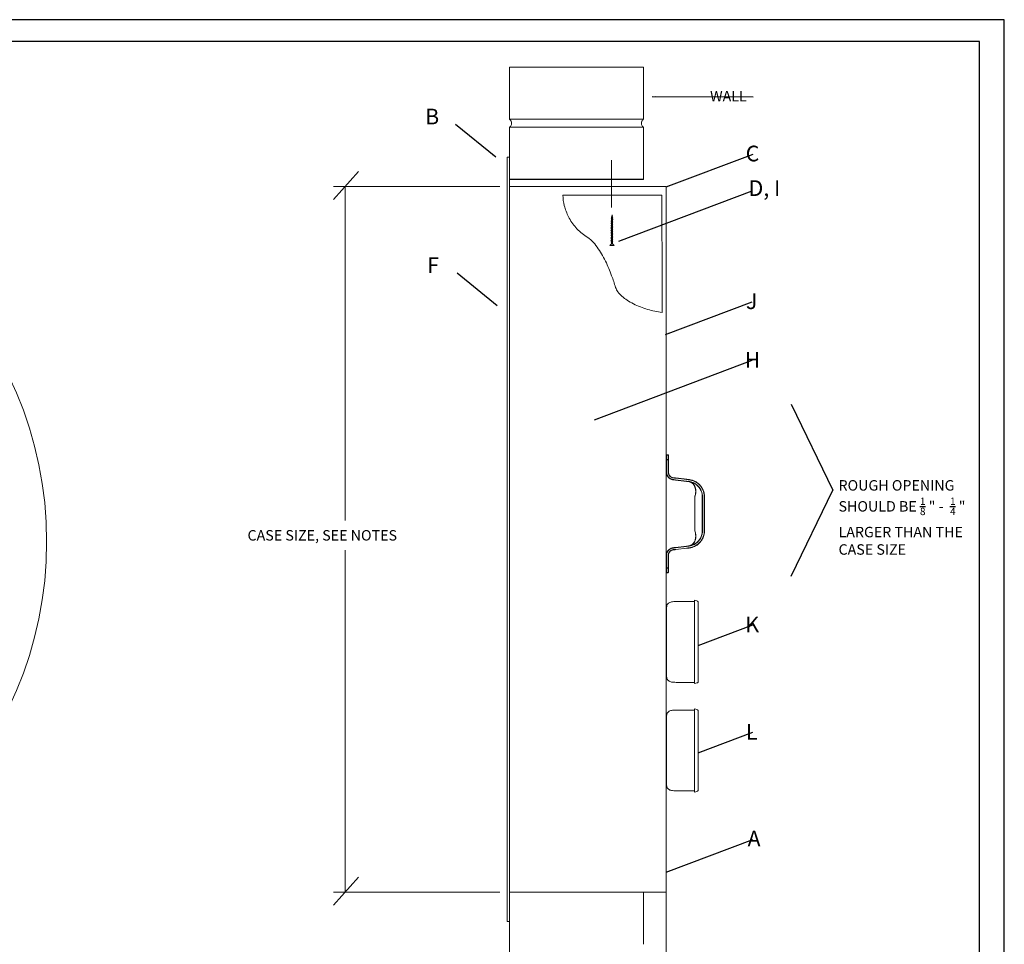
# Model space of a CAD drawing. Units: inches. Extents: x -5.3 to 89.8, y -36.7 to 36.8.
# Drawn here: x 39.5 to 89.8, y -10.4 to 36.8 of the extents above; entities that cross this region are included whole.
import ezdxf

# ---------------------------------------------------------------- set-up
doc = ezdxf.new("R2010")
doc.units = ezdxf.units.IN
doc.header["$MEASUREMENT"] = 0
doc.layers.add('LAYER_1', color=1, linetype='Continuous')
doc.styles.get("Standard").update_dxf_attribs({"font": 'Arial.ttf'})
doc.dimstyles.get("Standard").update_dxf_attribs({"dimtxt": 0.18, "dimasz": 0.18, "dimexe": 0.18, "dimexo": 0.0625, "dimgap": 0.09, "dimtad": 0, "dimtih": 1, "dimtoh": 1, "dimdec": 4, "dimzin": 0, "dimdsep": 46, "dimtxsty": 'Standard', "dimcen": 0.09, "dimadec": 0, "dimazin": 0, "dimtfac": 1, "dimtdec": 4, "dimtofl": 0, "dimtmove": 0, "dimatfit": 3, "dimfxl": 1, "dimtolj": 1, "dimtzin": 0, "dimarcsym": 0})

msp = doc.modelspace()

# ---------------------------------------------------------------- linework, layer by layer
at = {"linetype": 'Continuous', "lineweight": 13}
for p, q in [((71.348, 34.359), (64.516, 34.359)), ((64.516, 31.694), (64.516, 34.359)), ((71.348, 31.694), (71.348, 34.359)), ((71.348, 31.694), (64.516, 31.694)), ((71.348, 31.284), (64.516, 31.284)), ((64.516, 28.62), (64.516, 31.284)), ((71.348, 28.62), (71.348, 31.284)), ((64.516, -7.734), (64.516, -10.399)), ((71.348, -7.734), (71.348, -10.399))]:
    msp.add_line(p, q, dxfattribs=at)
at = {"lineweight": 13}
for p, q in [((64.391, 29.766), (64.516, 29.766)), ((64.391, 29.766), (64.391, -9.234)), ((64.516, 29.766), (64.516, -9.234)), ((73.077, 2.964), (73.957, 2.964)), ((73.077, -2.572), (73.957, -2.572)), ((64.391, -9.234), (64.516, -9.234))]:
    msp.add_line(p, q, dxfattribs=at)
at = {"linetype": 'Continuous', "lineweight": 9}
for p, q in [((55.537, 27.596), (56.809, 29.028)), ((55.537, 28.266), (64.013, 28.266)), ((56.132, 28.266), (56.132, 11.215)), ((56.132, 9.705), (56.132, -7.734)), ((55.537, -8.404), (56.809, -6.972)), ((55.537, -7.734), (64.013, -7.734)), ((64.516, -7.734), (64.516, -15.242)), ((72.516, -7.734), (72.516, -15.242))]:
    msp.add_line(p, q, dxfattribs=at)
msp.add_line((71.348, 28.62), (64.516, 28.62))
at = {"lineweight": 15}
for p, q in [((64.516, 28.266), (72.516, 28.266)), ((72.516, 28.266), (72.516, -7.734)), ((64.516, -7.734), (72.516, -7.734))]:
    msp.add_line(p, q, dxfattribs=at)
at = {"lineweight": 13}
msp.add_circle((21.392, 10.14), 19.5, dxfattribs=at)
at = {"linetype": 'Continuous', "lineweight": 13}
for points in [[(64.516, 31.284), (64.599, 31.386), (64.62, 31.479), (64.597, 31.591), (64.56, 31.642), (64.516, 31.694)], [(71.348, 31.284), (71.265, 31.386), (71.244, 31.479), (71.267, 31.591), (71.304, 31.642), (71.348, 31.694)]]:
    msp.add_spline(points, degree=3, dxfattribs=at)
at = {"lineweight": 13}
for points, knots in [([(73.077, 2.964), (72.996, 2.965), (72.852, 2.967), (72.679, 3.002), (72.581, 3.079), (72.531, 3.198), (72.52, 3.337), (72.519, 3.443), (72.519, 3.484), (72.519, 4.512), (72.519, 5.54), (72.519, 6.568), (72.519, 6.609), (72.52, 6.715), (72.531, 6.854), (72.581, 6.973), (72.679, 7.05), (72.852, 7.085), (72.996, 7.087), (73.077, 7.089), (73.37, 7.089), (73.663, 7.089), (73.957, 7.089)], [0, 0, 0, 0, 0.246114, 0.432302, 0.5152, 0.609474, 0.807456, 0.92979, 0.92979, 0.92979, 1.92979, 1.92979, 1.92979, 2.052123, 2.250105, 2.34438, 2.427278, 2.613465, 2.859579, 2.859579, 2.859579, 3.859579, 3.859579, 3.859579, 3.859579]), ([(73.957, 2.901), (73.998, 2.91), (74.058, 2.923), (74.117, 2.953), (74.142, 2.976), (74.145, 3.114), (74.144, 3.236), (74.144, 3.35), (74.144, 4.467), (74.144, 5.585), (74.144, 6.702), (74.144, 6.816), (74.145, 6.938), (74.142, 7.076), (74.117, 7.099), (74.058, 7.13), (73.998, 7.142), (73.957, 7.151), (73.957, 5.734), (73.957, 4.318), (73.957, 2.901)], [0, 0, 0, 0, 0.12602, 0.182719, 0.199818, 0.223083, 0.575168, 0.575168, 0.575168, 1.575168, 1.575168, 1.575168, 1.927252, 1.950517, 1.967616, 2.024315, 2.150335, 2.150335, 2.150335, 3.150335, 3.150335, 3.150335, 3.150335]), ([(73.077, -2.572), (72.996, -2.571), (72.852, -2.569), (72.679, -2.534), (72.581, -2.457), (72.531, -2.338), (72.52, -2.199), (72.519, -2.092), (72.519, -2.052), (72.519, -1.024), (72.519, 0.004), (72.519, 1.032), (72.519, 1.073), (72.52, 1.18), (72.531, 1.318), (72.581, 1.437), (72.679, 1.514), (72.852, 1.55), (72.996, 1.552), (73.077, 1.553), (73.37, 1.553), (73.663, 1.553), (73.957, 1.553)], [0, 0, 0, 0, 0.246114, 0.432302, 0.5152, 0.609474, 0.807456, 0.92979, 0.92979, 0.92979, 1.92979, 1.92979, 1.92979, 2.052123, 2.250105, 2.34438, 2.427278, 2.613465, 2.859579, 2.859579, 2.859579, 3.859579, 3.859579, 3.859579, 3.859579]), ([(73.957, -2.635), (73.998, -2.626), (74.058, -2.613), (74.117, -2.583), (74.142, -2.56), (74.145, -2.422), (74.144, -2.3), (74.144, -2.185), (74.144, -1.068), (74.144, 0.049), (74.144, 1.166), (74.144, 1.281), (74.145, 1.403), (74.142, 1.541), (74.117, 1.563), (74.058, 1.594), (73.998, 1.607), (73.957, 1.615), (73.957, 0.199), (73.957, -1.218), (73.957, -2.635)], [0, 0, 0, 0, 0.12602, 0.182719, 0.199818, 0.223083, 0.575168, 0.575168, 0.575168, 1.575168, 1.575168, 1.575168, 1.927252, 1.950517, 1.967616, 2.024315, 2.150335, 2.150335, 2.150335, 3.150335, 3.150335, 3.150335, 3.150335])]:
    msp.add_open_spline(points, degree=3, knots=knots, dxfattribs=at)
at = {"layer": 'LAYER_1', "color": 7}
for points in [[(89.764, 36.773), (-5.258, 36.773), (-5.258, -36.653), (89.764, -36.653), (89.764, 36.773)], [(88.49, 35.662), (-3.776, 35.662), (-3.776, -35.634), (88.49, -35.634), (88.49, 35.662)]]:
    msp.add_lwpolyline(points, close=True, dxfattribs=at)
at = {"layer": 'LAYER_1', "color": 7, "lineweight": 13}
msp.add_lwpolyline([(69.72, 27.197), (69.72, 29.613)], dxfattribs=at)
at = {"layer": 'LAYER_1', "color": 0, "lineweight": 13}
msp.add_lwpolyline([(67.24, 27.816), (72.283, 27.816, -0.000856), (72.304, 22.791), (72.303, 22.109), (72.301, 21.862), (72.299, 21.843, -0.053372), (72.299, 21.842, -0.047698), (71.56, 21.991, -0.044614), (70.835, 22.277, -0.027984), (70.516, 22.46, -0.037012), (70.248, 22.664, -0.05336), (70.046, 22.884, -0.080242), (69.926, 23.116, 0.011769), (69.725, 23.713, 0.025244), (69.413, 24.454, 0.019779), (69.214, 24.827, 0.027177), (68.984, 25.175, 0.038021), (68.724, 25.476, 0.05334), (68.431, 25.712, -0.07207), (67.897, 26.169, -0.061762), (67.527, 26.717, -0.056144), (67.31, 27.288, -0.061335), (67.24, 27.816)], format="xyb", close=True, dxfattribs=at)
at = {"layer": 'LAYER_1', "color": 7, "lineweight": 9}
msp.add_lwpolyline([(69.63, 25.26), (69.85, 25.26), (69.776, 25.332), (69.776, 26.66), (69.75, 26.81), (69.712, 26.66), (69.712, 25.337), (69.63, 25.26)], close=True, dxfattribs=at)
for points in [[(69.698, 26.623), (69.786, 26.697)], [(69.716, 26.728), (69.772, 26.78)], [(69.69, 26.088), (69.792, 26.163)], [(69.691, 26.179), (69.792, 26.254)], [(69.692, 26.442), (69.794, 26.517)], [(69.692, 26.355), (69.793, 26.43)], [(69.692, 26.268), (69.794, 26.343)], [(69.694, 26.536), (69.796, 26.611)], [(69.689, 25.919), (69.79, 25.994)], [(69.689, 25.832), (69.791, 25.907)], [(69.689, 25.745), (69.791, 25.82)], [(69.69, 26.003), (69.792, 26.078)], [(69.69, 25.661), (69.791, 25.736)], [(69.691, 25.579), (69.792, 25.654)], [(69.691, 25.499), (69.792, 25.574)], [(69.692, 25.421), (69.793, 25.497)], [(72.539, 14.569), (72.536, 14.568), (72.532, 14.568), (72.529, 14.565), (72.526, 14.564), (72.523, 14.561), (72.522, 14.556), (72.52, 14.554), (72.52, 14.549)], [(72.52, 14.317), (72.52, 14.335), (72.52, 14.354), (72.52, 14.371), (72.52, 14.388), (72.52, 14.404), (72.52, 14.42), (72.52, 14.434), (72.52, 14.449), (72.52, 14.462), (72.52, 14.473), (72.52, 14.485), (72.52, 14.495), (72.52, 14.505), (72.52, 14.513), (72.52, 14.521), (72.52, 14.528), (72.52, 14.533), (72.52, 14.538), (72.52, 14.542), (72.52, 14.545), (72.52, 14.548), (72.52, 14.549)], [(72.52, 14.317), (72.52, 14.317), (72.52, 14.32), (72.523, 14.322), (72.528, 14.325), (72.533, 14.325), (72.539, 14.327)], [(72.52, 13.691), (72.52, 14.317)], [(72.598, 14.569), (72.539, 14.569)], [(72.539, 14.327), (72.598, 14.327)], [(72.617, 14.549), (72.617, 14.554), (72.615, 14.556), (72.614, 14.561), (72.611, 14.564), (72.608, 14.565), (72.605, 14.568), (72.601, 14.568), (72.598, 14.569)], [(72.598, 14.327), (72.604, 14.325), (72.608, 14.325), (72.612, 14.322), (72.615, 14.32), (72.617, 14.317)], [(72.617, 14.549), (72.617, 14.549), (72.617, 14.548), (72.617, 14.545), (72.617, 14.542), (72.617, 14.538), (72.617, 14.533), (72.617, 14.528), (72.617, 14.521), (72.617, 14.513), (72.617, 14.505), (72.617, 14.495), (72.617, 14.485), (72.617, 14.473), (72.617, 14.462), (72.617, 14.449), (72.617, 14.434), (72.617, 14.42), (72.617, 14.404), (72.617, 14.388), (72.617, 14.371), (72.617, 14.354), (72.617, 14.335), (72.617, 14.317)], [(72.617, 14.317), (72.617, 13.691)], [(72.723, 13.351), (72.707, 13.359), (72.691, 13.369), (72.675, 13.381), (72.66, 13.392), (72.645, 13.405), (72.632, 13.418), (72.619, 13.431), (72.607, 13.445), (72.595, 13.461), (72.585, 13.477), (72.575, 13.493), (72.565, 13.508), (72.556, 13.526), (72.549, 13.543), (72.542, 13.56), (72.536, 13.579), (72.532, 13.597), (72.528, 13.616), (72.525, 13.635), (72.522, 13.653), (72.52, 13.672), (72.52, 13.691)], [(72.617, 13.691), (72.617, 13.675), (72.618, 13.658), (72.621, 13.642), (72.624, 13.626), (72.628, 13.61), (72.632, 13.596), (72.638, 13.58), (72.645, 13.566), (72.653, 13.552), (72.661, 13.537), (72.67, 13.524), (72.678, 13.511), (72.69, 13.498), (72.7, 13.487), (72.711, 13.475), (72.724, 13.465), (72.737, 13.455), (72.75, 13.447)], [(72.861, 13.306), (72.826, 13.312), (72.799, 13.319), (72.773, 13.328), (72.756, 13.333), (72.74, 13.342), (72.723, 13.351)], [(72.75, 13.447), (72.77, 13.434), (72.792, 13.424), (72.815, 13.415), (72.838, 13.408), (72.855, 13.405), (72.872, 13.402)], [(72.986, 13.29), (72.97, 13.293), (72.955, 13.295), (72.94, 13.296), (72.924, 13.299), (72.908, 13.3), (72.892, 13.302), (72.876, 13.305), (72.861, 13.306)], [(72.872, 13.402), (72.888, 13.401), (72.904, 13.398), (72.92, 13.397), (72.935, 13.395), (72.951, 13.392), (72.967, 13.391), (72.983, 13.389), (72.997, 13.386)], [(73.545, 13.221), (72.986, 13.29)], [(72.997, 13.386), (73.558, 13.318)], [(73.708, 13.201), (73.688, 13.204), (73.667, 13.207), (73.647, 13.21), (73.627, 13.211), (73.606, 13.214), (73.586, 13.217), (73.565, 13.22), (73.545, 13.221)], [(73.558, 13.318), (73.574, 13.316), (73.591, 13.313), (73.607, 13.312), (73.624, 13.31), (73.642, 13.308), (73.659, 13.306), (73.675, 13.303), (73.692, 13.302)], [(73.68, 13.206), (73.71, 13.198), (73.739, 13.19), (73.766, 13.178), (73.791, 13.165), (73.815, 13.15), (73.84, 13.132), (73.863, 13.112), (73.886, 13.089), (73.906, 13.065), (73.924, 13.039), (73.942, 13.013), (73.956, 12.986), (73.965, 12.967), (73.973, 12.949), (73.98, 12.931), (73.986, 12.913), (73.992, 12.893), (73.999, 12.871), (74.003, 12.848), (74.009, 12.824), (74.013, 12.795), (74.016, 12.769), (74.018, 12.739), (74.019, 12.709), (74.018, 12.674), (74.016, 12.64), (74.012, 12.608), (74.008, 12.575), (74.002, 12.541), (73.993, 12.505), (73.983, 12.468), (73.973, 12.436)], [(73.814, 13.175), (73.782, 13.185), (73.746, 13.194), (73.708, 13.201), (73.68, 13.206)], [(73.692, 13.302), (73.692, 13.302), (73.722, 13.297), (73.752, 13.292), (73.782, 13.286), (73.811, 13.279), (73.827, 13.274)], [(74.358, 12.436), (74.358, 12.436), (74.356, 12.471), (74.354, 12.505), (74.349, 12.541), (74.344, 12.578), (74.335, 12.614), (74.325, 12.653), (74.311, 12.695), (74.298, 12.73), (74.282, 12.765), (74.265, 12.798), (74.246, 12.829), (74.226, 12.861), (74.204, 12.893), (74.181, 12.923), (74.16, 12.949), (74.135, 12.974), (74.11, 13), (74.082, 13.025), (74.054, 13.048), (74.022, 13.072), (73.985, 13.096), (73.953, 13.115), (73.92, 13.132), (73.887, 13.148), (73.853, 13.163), (73.817, 13.175), (73.814, 13.175)], [(73.827, 13.274), (73.858, 13.264), (73.888, 13.254), (73.917, 13.243), (73.947, 13.23), (73.976, 13.216), (74.003, 13.201), (74.032, 13.185), (74.059, 13.168), (74.085, 13.151), (74.112, 13.131), (74.137, 13.111), (74.163, 13.091), (74.189, 13.066), (74.214, 13.041), (74.239, 13.013), (74.263, 12.986), (74.285, 12.956), (74.306, 12.926), (74.328, 12.896), (74.346, 12.863), (74.364, 12.831), (74.379, 12.798), (74.394, 12.765), (74.407, 12.73), (74.418, 12.695), (74.428, 12.659), (74.438, 12.623), (74.445, 12.585), (74.453, 12.537), (74.457, 12.488), (74.458, 12.436)], [(73.973, 12.436), (73.973, 10.693)], [(74.358, 10.693), (74.358, 12.436)], [(74.458, 12.436), (74.458, 10.693)], [(73.973, 10.693), (73.983, 10.662), (73.993, 10.625), (74.002, 10.589), (74.008, 10.554), (74.012, 10.521), (74.016, 10.49), (74.018, 10.455), (74.019, 10.422), (74.018, 10.391), (74.016, 10.362), (74.013, 10.335), (74.009, 10.306), (74.003, 10.28), (73.998, 10.257), (73.992, 10.236), (73.986, 10.217), (73.972, 10.18), (73.956, 10.144), (73.942, 10.116), (73.924, 10.091), (73.906, 10.065), (73.886, 10.04), (73.863, 10.017), (73.84, 9.999), (73.815, 9.98), (73.791, 9.966), (73.766, 9.951), (73.739, 9.941), (73.71, 9.931), (73.68, 9.924)], [(74.358, 10.693), (74.358, 10.693), (74.356, 10.662), (74.354, 10.629), (74.351, 10.594), (74.345, 10.56), (74.338, 10.523), (74.326, 10.482), (74.311, 10.435), (74.293, 10.391), (74.282, 10.365), (74.269, 10.339), (74.247, 10.3), (74.223, 10.261), (74.203, 10.234), (74.181, 10.208), (74.161, 10.182), (74.138, 10.159), (74.114, 10.134), (74.088, 10.111), (74.061, 10.086), (74.026, 10.062), (73.985, 10.033), (73.944, 10.009), (73.919, 9.996), (73.894, 9.984), (73.853, 9.967), (73.814, 9.954)], [(73.827, 9.855), (73.868, 9.868), (73.907, 9.884), (73.947, 9.9), (73.993, 9.923), (74.038, 9.948), (74.081, 9.976), (74.122, 10.007), (74.163, 10.04), (74.199, 10.073), (74.232, 10.108), (74.263, 10.145), (74.293, 10.184), (74.321, 10.225), (74.346, 10.267), (74.369, 10.31), (74.389, 10.355), (74.407, 10.401), (74.422, 10.448), (74.435, 10.495), (74.445, 10.544), (74.453, 10.593), (74.457, 10.643), (74.458, 10.693)], [(74.358, 10.693), (74.361, 10.693), (74.365, 10.693)], [(72.723, 9.78), (72.707, 9.77), (72.691, 9.76), (72.675, 9.749), (72.66, 9.737), (72.645, 9.724), (72.632, 9.712), (72.619, 9.699), (72.607, 9.684), (72.595, 9.668), (72.585, 9.654), (72.575, 9.637), (72.565, 9.621), (72.556, 9.604), (72.549, 9.587), (72.542, 9.569), (72.536, 9.551), (72.532, 9.532), (72.528, 9.515), (72.525, 9.496), (72.522, 9.478), (72.52, 9.457), (72.52, 9.439)], [(72.617, 9.439), (72.617, 9.455), (72.618, 9.472), (72.621, 9.488), (72.624, 9.503), (72.628, 9.519), (72.632, 9.534), (72.638, 9.549), (72.645, 9.564), (72.653, 9.578), (72.661, 9.592), (72.67, 9.605), (72.678, 9.618), (72.69, 9.631), (72.7, 9.643), (72.711, 9.654), (72.724, 9.664), (72.737, 9.674), (72.75, 9.684)], [(72.861, 9.824), (72.826, 9.818), (72.799, 9.811), (72.773, 9.803), (72.756, 9.796), (72.74, 9.788), (72.723, 9.78)], [(72.75, 9.684), (72.77, 9.696), (72.792, 9.706), (72.815, 9.714), (72.838, 9.722), (72.855, 9.724), (72.872, 9.727)], [(72.986, 9.839), (72.97, 9.838), (72.955, 9.835), (72.94, 9.834), (72.924, 9.832), (72.908, 9.829), (72.892, 9.828), (72.876, 9.826), (72.861, 9.824)], [(72.872, 9.727), (72.888, 9.73), (72.904, 9.732), (72.92, 9.733), (72.935, 9.736), (72.951, 9.737), (72.967, 9.739), (72.983, 9.742), (72.997, 9.743)], [(73.545, 9.908), (72.986, 9.839)], [(72.997, 9.743), (73.558, 9.812)], [(73.708, 9.928), (73.688, 9.925), (73.667, 9.923), (73.647, 9.92), (73.627, 9.918), (73.606, 9.915), (73.586, 9.913), (73.565, 9.911), (73.545, 9.908)], [(73.558, 9.812), (73.574, 9.813), (73.591, 9.816), (73.607, 9.818), (73.624, 9.821), (73.642, 9.822), (73.659, 9.824), (73.675, 9.826), (73.692, 9.828)], [(73.814, 9.954), (73.811, 9.953), (73.778, 9.944), (73.746, 9.935), (73.708, 9.928), (73.68, 9.924)], [(73.692, 9.828), (73.692, 9.828), (73.722, 9.832), (73.752, 9.838), (73.782, 9.844), (73.811, 9.851), (73.827, 9.855)], [(72.52, 9.439), (72.52, 8.813)], [(72.617, 8.813), (72.617, 9.439)], [(72.52, 8.813), (72.52, 8.813), (72.52, 8.81), (72.523, 8.807), (72.528, 8.806), (72.533, 8.804), (72.539, 8.803)], [(72.52, 8.813), (72.52, 8.794), (72.52, 8.776), (72.52, 8.758), (72.52, 8.741), (72.52, 8.725), (72.52, 8.71), (72.52, 8.695), (72.52, 8.681), (72.52, 8.668), (72.52, 8.656), (72.52, 8.645), (72.52, 8.635), (72.52, 8.626), (72.52, 8.618), (72.52, 8.609), (72.52, 8.603), (72.52, 8.596), (72.52, 8.592), (72.52, 8.588), (72.52, 8.585), (72.52, 8.582), (72.52, 8.58)], [(72.52, 8.58), (72.52, 8.576), (72.522, 8.573), (72.523, 8.57), (72.526, 8.567), (72.529, 8.565), (72.532, 8.563), (72.536, 8.562), (72.539, 8.562)], [(72.539, 8.803), (72.598, 8.803)], [(72.539, 8.562), (72.598, 8.562)], [(72.598, 8.803), (72.604, 8.804), (72.608, 8.806), (72.612, 8.807), (72.615, 8.81), (72.617, 8.813)], [(72.598, 8.562), (72.601, 8.562), (72.605, 8.563), (72.608, 8.565), (72.611, 8.567), (72.614, 8.57), (72.615, 8.573), (72.617, 8.576), (72.617, 8.58)], [(72.617, 8.58), (72.617, 8.58), (72.617, 8.582), (72.617, 8.585), (72.617, 8.588), (72.617, 8.592), (72.617, 8.596), (72.617, 8.603), (72.617, 8.609), (72.617, 8.618), (72.617, 8.626), (72.617, 8.635), (72.617, 8.645), (72.617, 8.656), (72.617, 8.668), (72.617, 8.681), (72.617, 8.695), (72.617, 8.71), (72.617, 8.725), (72.617, 8.741), (72.617, 8.758), (72.617, 8.776), (72.617, 8.794), (72.617, 8.813)]]:
    msp.add_lwpolyline(points, dxfattribs=at)
for points in [[(72.535, 14.573), (72.532, 14.573), (72.528, 14.571), (72.526, 14.569, 0.111683), (72.52, 14.565, 0.083592), (72.517, 14.558, 0.073148), (72.516, 14.554, 0.039351), (72.515, 14.552), (72.515, 14.549, 0.199589), (72.517, 14.546, 0.199589), (72.52, 14.544, 0.199589), (72.524, 14.546, 0.199589), (72.526, 14.549), (72.526, 14.552), (72.528, 14.558), (72.529, 14.559, 0.035535), (72.532, 14.561, 0.048605), (72.534, 14.563), (72.536, 14.563, 0.07112), (72.539, 14.564), (72.541, 14.565, 0.199589), (72.544, 14.568, 0.199589), (72.544, 14.572, 0.199589), (72.541, 14.574, 0.199589), (72.537, 14.574), (72.535, 14.573)], [(72.598, 14.574), (72.539, 14.574, 0.199589), (72.536, 14.573, 0.199589), (72.534, 14.569, 0.199589), (72.536, 14.566, 0.199589), (72.539, 14.564), (72.598, 14.564, 0.199589), (72.602, 14.566, 0.199589), (72.603, 14.569, 0.199589), (72.602, 14.573, 0.199589), (72.598, 14.574)], [(72.62, 14.558, 0.089651), (72.617, 14.565, 0.104874), (72.611, 14.569), (72.609, 14.571), (72.605, 14.573), (72.602, 14.573), (72.6, 14.574, 0.199589), (72.596, 14.574, 0.199589), (72.593, 14.572, 0.199589), (72.593, 14.568, 0.199589), (72.596, 14.565, 0.048068), (72.6, 14.563, 0.068222), (72.603, 14.563), (72.604, 14.561, 0.05156), (72.608, 14.559), (72.609, 14.558), (72.61, 14.555, 0.015269), (72.612, 14.552), (72.612, 14.549, 0.199589), (72.613, 14.546, 0.199589), (72.617, 14.544, 0.199589), (72.62, 14.546, 0.199589), (72.622, 14.549, 0.063916), (72.621, 14.555, 0.039616), (72.62, 14.557), (72.62, 14.558)], [(72.526, 14.317), (72.526, 14.549, 0.199589), (72.524, 14.553, 0.199589), (72.52, 14.554, 0.199589), (72.517, 14.553, 0.199589), (72.515, 14.549), (72.515, 14.317, 0.199589), (72.517, 14.313, 0.199589), (72.52, 14.312, 0.199589), (72.524, 14.313, 0.199589), (72.526, 14.317)], [(72.526, 14.317), (72.527, 14.318), (72.529, 14.32), (72.533, 14.32), (72.535, 14.32), (72.54, 14.322, 0.199589), (72.543, 14.324, 0.199589), (72.544, 14.328, 0.199589), (72.542, 14.331, 0.199589), (72.538, 14.332), (72.533, 14.33), (72.528, 14.33), (72.525, 14.33, 0.293121), (72.515, 14.317, 0.199589), (72.517, 14.313, 0.199589), (72.52, 14.312, 0.199589), (72.524, 14.313, 0.199589), (72.526, 14.317), (72.526, 14.317)], [(72.526, 13.691), (72.526, 14.317, 0.199589), (72.524, 14.32, 0.199589), (72.52, 14.322, 0.199589), (72.517, 14.32, 0.199589), (72.515, 14.317), (72.515, 13.691, 0.199589), (72.517, 13.687, 0.199589), (72.52, 13.686, 0.199589), (72.524, 13.687, 0.199589), (72.526, 13.691)], [(72.539, 14.322), (72.598, 14.322, 0.199589), (72.602, 14.323, 0.199589), (72.603, 14.327, 0.199589), (72.602, 14.33, 0.199589), (72.598, 14.332), (72.539, 14.332, 0.199589), (72.536, 14.33, 0.199589), (72.534, 14.327, 0.199589), (72.536, 14.323, 0.199589), (72.539, 14.322)], [(72.606, 14.32), (72.609, 14.318), (72.611, 14.317), (72.612, 14.314, 0.199589), (72.615, 14.312, 0.199589), (72.619, 14.312, 0.199589), (72.621, 14.315, 0.199589), (72.621, 14.319, 0.296859), (72.604, 14.33), (72.599, 14.332, 0.199589), (72.595, 14.331, 0.199589), (72.593, 14.328, 0.199589), (72.594, 14.324, 0.199589), (72.597, 14.322, 0.057158), (72.606, 14.32)], [(72.612, 14.549), (72.612, 14.317, 0.199589), (72.613, 14.313, 0.199589), (72.617, 14.312, 0.199589), (72.62, 14.313, 0.199589), (72.622, 14.317), (72.622, 14.549, 0.199589), (72.62, 14.553, 0.199589), (72.617, 14.554, 0.199589), (72.613, 14.553, 0.199589), (72.612, 14.549)], [(72.612, 14.317), (72.612, 13.691, 0.199589), (72.613, 13.687, 0.199589), (72.617, 13.686, 0.199589), (72.62, 13.687, 0.199589), (72.622, 13.691), (72.622, 14.317, 0.199589), (72.62, 14.32, 0.199589), (72.617, 14.322, 0.199589), (72.613, 14.32, 0.199589), (72.612, 14.317)], [(72.694, 13.373), (72.663, 13.396), (72.636, 13.422), (72.611, 13.448), (72.569, 13.511), (72.547, 13.562), (72.537, 13.599), (72.53, 13.636), (72.526, 13.672), (72.526, 13.691, 0.199589), (72.524, 13.694, 0.199589), (72.52, 13.696, 0.199589), (72.517, 13.694, 0.199589), (72.515, 13.691, 0.117687), (72.56, 13.506), (72.561, 13.506), (72.602, 13.443), (72.603, 13.442, 0.096053), (72.72, 13.346, 0.199589), (72.724, 13.346, 0.199589), (72.727, 13.348, 0.199589), (72.728, 13.352, 0.199589), (72.725, 13.355), (72.694, 13.373)], [(72.74, 13.459), (72.715, 13.479), (72.682, 13.514), (72.657, 13.554), (72.643, 13.582), (72.637, 13.598), (72.629, 13.627), (72.623, 13.658), (72.622, 13.691, 0.199589), (72.62, 13.695, 0.199589), (72.616, 13.696, 0.199589), (72.613, 13.694, 0.199589), (72.612, 13.691, 0.168914), (72.674, 13.509), (72.675, 13.508, 0.094259), (72.747, 13.443, 0.199589), (72.751, 13.442, 0.199589), (72.754, 13.444, 0.199589), (72.755, 13.448, 0.199589), (72.753, 13.451), (72.74, 13.459)], [(72.827, 13.317), (72.758, 13.338), (72.725, 13.355, 0.199589), (72.721, 13.355, 0.199589), (72.718, 13.353, 0.199589), (72.718, 13.349, 0.199589), (72.72, 13.346), (72.754, 13.329), (72.754, 13.328), (72.825, 13.307, 0.001242), (72.86, 13.301, 0.199589), (72.864, 13.302, 0.199589), (72.866, 13.305, 0.199589), (72.865, 13.309, 0.199589), (72.861, 13.311), (72.827, 13.317)], [(72.839, 13.413), (72.816, 13.42), (72.773, 13.438), (72.753, 13.451, 0.199589), (72.749, 13.452, 0.199589), (72.746, 13.45, 0.199589), (72.745, 13.446, 0.199589), (72.747, 13.442, 0.068299), (72.817, 13.409), (72.846, 13.402), (72.871, 13.397, 0.199589), (72.875, 13.398, 0.199589), (72.877, 13.401, 0.199589), (72.876, 13.405, 0.199589), (72.873, 13.407), (72.839, 13.413)], [(72.893, 13.307), (72.877, 13.31), (72.861, 13.311, 0.199589), (72.857, 13.31, 0.199589), (72.856, 13.307, 0.199589), (72.857, 13.303, 0.199589), (72.86, 13.301), (72.876, 13.3), (72.923, 13.294), (72.985, 13.285, 0.199589), (72.989, 13.286, 0.199589), (72.991, 13.29, 0.199589), (72.99, 13.293, 0.199589), (72.986, 13.295), (72.94, 13.301), (72.893, 13.307)], [(72.887, 13.396), (72.935, 13.39), (72.982, 13.384), (72.996, 13.381, 0.199589), (73, 13.382, 0.199589), (73.002, 13.385, 0.199589), (73.001, 13.389, 0.199589), (72.998, 13.391), (72.952, 13.397), (72.904, 13.403), (72.889, 13.406), (72.873, 13.407, 0.199589), (72.869, 13.406, 0.199589), (72.867, 13.403, 0.199589), (72.868, 13.399, 0.199589), (72.872, 13.397), (72.887, 13.396)], [(73.546, 13.226), (72.986, 13.295, 0.199589), (72.982, 13.294, 0.199589), (72.98, 13.291, 0.199589), (72.982, 13.287, 0.199589), (72.985, 13.285), (73.545, 13.216, 0.199589), (73.549, 13.217, 0.199589), (73.55, 13.221, 0.199589), (73.549, 13.225, 0.199589), (73.546, 13.226)], [(72.996, 13.381), (73.558, 13.313, 0.199589), (73.561, 13.314, 0.199589), (73.563, 13.317, 0.199589), (73.562, 13.321, 0.199589), (73.559, 13.323), (72.998, 13.392, 0.199589), (72.994, 13.39, 0.199589), (72.992, 13.387, 0.199589), (72.993, 13.383, 0.199589), (72.996, 13.381)], [(73.708, 13.206), (73.546, 13.226, 0.199589), (73.542, 13.225, 0.199589), (73.54, 13.222, 0.199589), (73.541, 13.218, 0.199589), (73.545, 13.216), (73.707, 13.196, 0.199589), (73.711, 13.197, 0.199589), (73.713, 13.201, 0.199589), (73.712, 13.204, 0.199589), (73.708, 13.206)], [(73.558, 13.313), (73.624, 13.305), (73.674, 13.298), (73.691, 13.297, 0.199589), (73.695, 13.298, 0.199589), (73.697, 13.301, 0.199589), (73.696, 13.305, 0.199589), (73.692, 13.307), (73.675, 13.308), (73.559, 13.323, 0.199589), (73.555, 13.322, 0.199589), (73.553, 13.318, 0.199589), (73.554, 13.314, 0.199589), (73.558, 13.313)], [(73.738, 13.185), (73.764, 13.174), (73.788, 13.161), (73.837, 13.128), (73.859, 13.109), (73.882, 13.086), (73.92, 13.036), (73.937, 13.011), (73.96, 12.965), (73.976, 12.93), (73.994, 12.87), (74.004, 12.823), (74.011, 12.769), (74.014, 12.709), (74.011, 12.64), (74.003, 12.576), (73.997, 12.542), (73.978, 12.469), (73.968, 12.438, 0.199589), (73.969, 12.434, 0.199589), (73.972, 12.431, 0.199589), (73.976, 12.432, 0.199589), (73.978, 12.435, 0.070352), (74.023, 12.683, 0.090514), (73.985, 12.933, 0.013427), (73.946, 13.016, 0.017772), (73.89, 13.092, 0.034368), (73.843, 13.137, 0.054332), (73.764, 13.185, 0.031011), (73.729, 13.197), (73.682, 13.211, 0.199589), (73.678, 13.21, 0.199589), (73.675, 13.207, 0.199589), (73.676, 13.203, 0.199589), (73.679, 13.201), (73.738, 13.185)], [(73.781, 13.181), (73.812, 13.171, 0.199589), (73.816, 13.171, 0.199589), (73.819, 13.174, 0.199589), (73.818, 13.178, 0.199589), (73.815, 13.18), (73.784, 13.19), (73.783, 13.19, 0.010271), (73.681, 13.211, 0.199589), (73.677, 13.21, 0.199589), (73.675, 13.206, 0.199589), (73.676, 13.203, 0.199589), (73.68, 13.201), (73.707, 13.196), (73.781, 13.181)], [(73.751, 13.287), (73.826, 13.27, 0.199589), (73.829, 13.27, 0.199589), (73.832, 13.273, 0.199589), (73.831, 13.277, 0.199589), (73.828, 13.279), (73.753, 13.297), (73.693, 13.307, 0.199589), (73.689, 13.306, 0.199589), (73.687, 13.303, 0.199589), (73.688, 13.299, 0.199589), (73.691, 13.297), (73.751, 13.287)], [(73.816, 13.17), (73.885, 13.144), (73.951, 13.111), (74.019, 13.068), (74.05, 13.044), (74.106, 12.997), (74.156, 12.945), (74.177, 12.92), (74.222, 12.858), (74.26, 12.795), (74.293, 12.728), (74.32, 12.651), (74.339, 12.577), (74.349, 12.505), (74.353, 12.436, 0.199589), (74.355, 12.432, 0.199589), (74.358, 12.431, 0.199589), (74.362, 12.433, 0.199589), (74.363, 12.436, 0.024503), (74.348, 12.58), (74.33, 12.655), (74.302, 12.732), (74.302, 12.733), (74.269, 12.8), (74.269, 12.801), (74.23, 12.864, 0.059672), (74.113, 13.004), (74.113, 13.004, 0.018893), (74.025, 13.076), (73.956, 13.119), (73.889, 13.153), (73.819, 13.18, 0.056631), (73.816, 13.181), (73.814, 13.181, 0.199589), (73.81, 13.179, 0.199589), (73.809, 13.175, 0.199589), (73.81, 13.172, 0.199589), (73.814, 13.17), (73.816, 13.17)], [(73.887, 13.25), (73.945, 13.225), (74.001, 13.197), (74.057, 13.164), (74.109, 13.127), (74.159, 13.087), (74.211, 13.037), (74.259, 12.983), (74.323, 12.893), (74.359, 12.829), (74.389, 12.763), (74.413, 12.693), (74.433, 12.622), (74.448, 12.536), (74.452, 12.487), (74.453, 12.436, 0.199589), (74.455, 12.432, 0.199589), (74.459, 12.431, 0.199589), (74.462, 12.433, 0.199589), (74.463, 12.436, 0.053942), (74.443, 12.624), (74.443, 12.624, 0.082312), (74.332, 12.898), (74.332, 12.898), (74.267, 12.989), (74.267, 12.989, 0.034722), (74.166, 13.094), (74.166, 13.095, 0.037062), (74.035, 13.189, 0.052013), (73.89, 13.259), (73.828, 13.279, 0.199589), (73.824, 13.279, 0.199589), (73.822, 13.276, 0.199589), (73.822, 13.272, 0.199589), (73.825, 13.27), (73.887, 13.25)], [(73.968, 12.436), (73.968, 10.693, 0.199589), (73.97, 10.69, 0.199589), (73.973, 10.688, 0.199589), (73.977, 10.69, 0.199589), (73.978, 10.693), (73.978, 12.436, 0.199589), (73.977, 12.44, 0.199589), (73.973, 12.441, 0.199589), (73.97, 12.44, 0.199589), (73.968, 12.436)], [(74.363, 10.693), (74.363, 12.436, 0.199589), (74.361, 12.44, 0.199589), (74.358, 12.441, 0.199589), (74.354, 12.44, 0.199589), (74.353, 12.436), (74.353, 10.693, 0.199589), (74.354, 10.69, 0.199589), (74.358, 10.688, 0.199589), (74.361, 10.69, 0.199589), (74.363, 10.693)], [(74.453, 12.436), (74.453, 10.693, 0.199589), (74.455, 10.69, 0.199589), (74.458, 10.688, 0.199589), (74.462, 10.69, 0.199589), (74.463, 10.693), (74.463, 12.436, 0.199589), (74.462, 12.44, 0.199589), (74.458, 12.441, 0.199589), (74.455, 12.44, 0.199589), (74.453, 12.436)], [(73.997, 10.588), (74.011, 10.489), (74.014, 10.422), (74.011, 10.362), (74.004, 10.307), (73.993, 10.258), (73.981, 10.219), (73.951, 10.146), (73.937, 10.119), (73.902, 10.068), (73.882, 10.044), (73.859, 10.021), (73.812, 9.984), (73.764, 9.956), (73.709, 9.936), (73.679, 9.929, 0.199589), (73.676, 9.927, 0.199589), (73.675, 9.923, 0.199589), (73.678, 9.92, 0.199589), (73.682, 9.919, 0.026035), (73.768, 9.946), (73.769, 9.947), (73.818, 9.976, 0.007207), (73.818, 9.976, 0.10837), (73.946, 10.113, 0.022596), (73.991, 10.215, 0.075845), (74.024, 10.422), (74.021, 10.49), (74.021, 10.49), (74.007, 10.59), (73.994, 10.641), (73.978, 10.695, 0.199589), (73.976, 10.698, 0.199589), (73.972, 10.698, 0.199589), (73.969, 10.696, 0.199589), (73.968, 10.692), (73.988, 10.623), (73.997, 10.588)], [(74.346, 10.595), (74.333, 10.524), (74.306, 10.437), (74.277, 10.367), (74.243, 10.303), (74.219, 10.264), (74.157, 10.186), (74.11, 10.137), (74.058, 10.09), (73.982, 10.037), (73.942, 10.013), (73.892, 9.989), (73.851, 9.972), (73.812, 9.959, 0.199589), (73.809, 9.956, 0.199589), (73.809, 9.953, 0.199589), (73.812, 9.95, 0.199589), (73.815, 9.949, 0.045591), (73.946, 10.004, 0.035804), (74.064, 10.082, 0.036395), (74.165, 10.179), (74.227, 10.258, 0.053679), (74.315, 10.434), (74.343, 10.521, 0.039397), (74.356, 10.604), (74.363, 10.693, 0.199589), (74.362, 10.697, 0.199589), (74.358, 10.699, 0.199589), (74.355, 10.697, 0.199589), (74.353, 10.694), (74.346, 10.595)], [(74.43, 10.497), (74.418, 10.449), (74.385, 10.357), (74.365, 10.312), (74.342, 10.27), (74.289, 10.187), (74.228, 10.111), (74.195, 10.077), (74.159, 10.044), (74.078, 9.98), (73.991, 9.927), (73.945, 9.904), (73.867, 9.873), (73.825, 9.86, 0.199589), (73.822, 9.857, 0.199589), (73.822, 9.854, 0.199589), (73.824, 9.851, 0.199589), (73.828, 9.85, 0.078596), (74.083, 9.971), (74.084, 9.972, 0.084963), (74.297, 10.181), (74.298, 10.181, 0.055465), (74.394, 10.353, 0.066461), (74.458, 10.593), (74.462, 10.643), (74.463, 10.693, 0.199589), (74.462, 10.697, 0.199589), (74.459, 10.699, 0.199589), (74.455, 10.697, 0.199589), (74.453, 10.694), (74.452, 10.643), (74.448, 10.593), (74.44, 10.545), (74.43, 10.497)], [(74.358, 10.688), (74.365, 10.688, 0.199589), (74.369, 10.69, 0.199589), (74.37, 10.693, 0.199589), (74.369, 10.697, 0.199589), (74.365, 10.699), (74.358, 10.699, 0.199589), (74.354, 10.697, 0.199589), (74.353, 10.693, 0.199589), (74.354, 10.69, 0.199589), (74.358, 10.688)], [(72.527, 9.477), (72.533, 9.514), (72.547, 9.568), (72.569, 9.619), (72.589, 9.651), (72.611, 9.681), (72.636, 9.708), (72.663, 9.733), (72.694, 9.756), (72.726, 9.776, 0.199589), (72.728, 9.779, 0.199589), (72.727, 9.783, 0.199589), (72.724, 9.785, 0.199589), (72.72, 9.785, 0.082022), (72.603, 9.688), (72.602, 9.687, 0.021262), (72.561, 9.624), (72.56, 9.623), (72.537, 9.572), (72.537, 9.571, 0.078649), (72.515, 9.439, 0.199589), (72.517, 9.435, 0.199589), (72.52, 9.434, 0.199589), (72.524, 9.435, 0.199589), (72.526, 9.439), (72.527, 9.477)], [(72.623, 9.471), (72.629, 9.502), (72.637, 9.532), (72.643, 9.547), (72.657, 9.576), (72.682, 9.615), (72.715, 9.65), (72.753, 9.68, 0.199589), (72.755, 9.684, 0.199589), (72.754, 9.687, 0.199589), (72.751, 9.689, 0.199589), (72.747, 9.688), (72.708, 9.658, 0.001389), (72.675, 9.622), (72.674, 9.621, 0.166943), (72.612, 9.439, 0.199589), (72.613, 9.435, 0.199589), (72.616, 9.434, 0.199589), (72.62, 9.435, 0.199589), (72.622, 9.439), (72.623, 9.471)], [(72.738, 9.792), (72.721, 9.785, 0.199589), (72.718, 9.782, 0.199589), (72.718, 9.779, 0.199589), (72.721, 9.776, 0.199589), (72.725, 9.776), (72.742, 9.783), (72.758, 9.792), (72.775, 9.799), (72.827, 9.813), (72.861, 9.819, 0.199589), (72.865, 9.821, 0.199589), (72.866, 9.824, 0.199589), (72.864, 9.828, 0.199589), (72.86, 9.829, 0.034426), (72.781, 9.812, 0.052939), (72.738, 9.792)], [(72.794, 9.701), (72.839, 9.717), (72.873, 9.722, 0.199589), (72.876, 9.724, 0.199589), (72.877, 9.728, 0.199589), (72.875, 9.731, 0.199589), (72.871, 9.732, 0.096375), (72.748, 9.689, 0.199589), (72.745, 9.686, 0.199589), (72.746, 9.682, 0.199589), (72.749, 9.679, 0.199589), (72.752, 9.68), (72.794, 9.701)], [(72.955, 9.84), (72.923, 9.837), (72.907, 9.834), (72.876, 9.831), (72.86, 9.829, 0.199589), (72.856, 9.826, 0.199589), (72.856, 9.823, 0.199589), (72.858, 9.819, 0.199589), (72.862, 9.819), (72.877, 9.821), (72.908, 9.824), (72.925, 9.827), (72.956, 9.83), (72.97, 9.833), (72.986, 9.834, 0.199589), (72.989, 9.836, 0.199589), (72.991, 9.84, 0.199589), (72.989, 9.843, 0.199589), (72.985, 9.844), (72.955, 9.84)], [(72.889, 9.725), (72.92, 9.728), (72.936, 9.731), (72.967, 9.734), (72.998, 9.738, 0.199589), (73.001, 9.74, 0.199589), (73.002, 9.744, 0.199589), (73, 9.747, 0.199589), (72.996, 9.748), (72.966, 9.744), (72.935, 9.741), (72.919, 9.738), (72.887, 9.735), (72.871, 9.732, 0.199589), (72.868, 9.73, 0.199589), (72.867, 9.726, 0.199589), (72.869, 9.723, 0.199589), (72.873, 9.722), (72.889, 9.725)], [(73.545, 9.913), (72.985, 9.844, 0.199589), (72.982, 9.842, 0.199589), (72.98, 9.839, 0.199589), (72.982, 9.835, 0.199589), (72.986, 9.834), (73.546, 9.903, 0.199589), (73.549, 9.905, 0.199589), (73.55, 9.909, 0.199589), (73.549, 9.912, 0.199589), (73.545, 9.913)], [(72.998, 9.738), (73.559, 9.807, 0.199589), (73.562, 9.809, 0.199589), (73.563, 9.813, 0.199589), (73.561, 9.816, 0.199589), (73.558, 9.817), (72.996, 9.748, 0.199589), (72.993, 9.746, 0.199589), (72.992, 9.743, 0.199589), (72.994, 9.739, 0.199589), (72.998, 9.738)], [(73.707, 9.933), (73.545, 9.913, 0.199589), (73.541, 9.911, 0.199589), (73.54, 9.908, 0.199589), (73.542, 9.904, 0.199589), (73.546, 9.903), (73.708, 9.923, 0.199589), (73.712, 9.925, 0.199589), (73.713, 9.929, 0.199589), (73.711, 9.932, 0.199589), (73.707, 9.933)], [(73.675, 9.821), (73.692, 9.823, 0.199589), (73.696, 9.825, 0.199589), (73.697, 9.828, 0.199589), (73.695, 9.832, 0.199589), (73.691, 9.833), (73.674, 9.831), (73.658, 9.829), (73.558, 9.817, 0.199589), (73.554, 9.815, 0.199589), (73.553, 9.811, 0.199589), (73.555, 9.808, 0.199589), (73.559, 9.807), (73.625, 9.816), (73.659, 9.818), (73.675, 9.821)], [(73.809, 9.958), (73.745, 9.94), (73.679, 9.929, 0.199589), (73.676, 9.927, 0.199589), (73.675, 9.923, 0.199589), (73.677, 9.92, 0.199589), (73.681, 9.919), (73.747, 9.93), (73.812, 9.948, 0.023286), (73.816, 9.95, 0.199589), (73.819, 9.953, 0.199589), (73.818, 9.956, 0.199589), (73.815, 9.959, 0.199589), (73.812, 9.959), (73.809, 9.958)], [(73.751, 9.843), (73.691, 9.833, 0.199589), (73.688, 9.831, 0.199589), (73.687, 9.827, 0.199589), (73.689, 9.824, 0.199589), (73.693, 9.823, 0.018925), (73.828, 9.85, 0.199589), (73.831, 9.852, 0.199589), (73.832, 9.856, 0.199589), (73.829, 9.859, 0.199589), (73.826, 9.86), (73.751, 9.843)], [(72.515, 9.439), (72.515, 8.813, 0.199589), (72.517, 8.809, 0.199589), (72.52, 8.808, 0.199589), (72.524, 8.809, 0.199589), (72.526, 8.813), (72.526, 9.439, 0.199589), (72.524, 9.442, 0.199589), (72.52, 9.444, 0.199589), (72.517, 9.442, 0.199589), (72.515, 9.439)], [(72.622, 8.813), (72.622, 9.439, 0.199589), (72.62, 9.442, 0.199589), (72.617, 9.444, 0.199589), (72.613, 9.442, 0.199589), (72.612, 9.439), (72.612, 8.813, 0.199589), (72.613, 8.809, 0.199589), (72.617, 8.808, 0.199589), (72.62, 8.809, 0.199589), (72.622, 8.813)], [(72.526, 8.812), (72.526, 8.812), (72.526, 8.813, 0.199589), (72.524, 8.817, 0.199589), (72.52, 8.818, 0.199589), (72.517, 8.817, 0.199589), (72.515, 8.813), (72.515, 8.81), (72.517, 8.806, 0.107633), (72.526, 8.801), (72.538, 8.798, 0.199589), (72.542, 8.798, 0.199589), (72.544, 8.802, 0.199589), (72.544, 8.805, 0.199589), (72.54, 8.808), (72.526, 8.812)], [(72.515, 8.813), (72.515, 8.58, 0.199589), (72.517, 8.577, 0.199589), (72.52, 8.575, 0.199589), (72.524, 8.577, 0.199589), (72.526, 8.58), (72.526, 8.813, 0.199589), (72.524, 8.817, 0.199589), (72.52, 8.818, 0.199589), (72.517, 8.817, 0.199589), (72.515, 8.813)], [(72.537, 8.567), (72.534, 8.568), (72.532, 8.569), (72.527, 8.573), (72.526, 8.577), (72.526, 8.58, 0.199589), (72.524, 8.584, 0.199589), (72.52, 8.585, 0.199589), (72.517, 8.584, 0.199589), (72.515, 8.58, 0.234286), (72.524, 8.562, 0.165051), (72.539, 8.557, 0.199589), (72.543, 8.558, 0.199589), (72.544, 8.562, 0.199589), (72.543, 8.565, 0.199589), (72.539, 8.567), (72.537, 8.567)], [(72.539, 8.798), (72.598, 8.798, 0.199589), (72.602, 8.799, 0.199589), (72.603, 8.803, 0.199589), (72.602, 8.806, 0.199589), (72.598, 8.808), (72.539, 8.808, 0.199589), (72.536, 8.806, 0.199589), (72.534, 8.803, 0.199589), (72.536, 8.799, 0.199589), (72.539, 8.798)], [(72.539, 8.557), (72.598, 8.557, 0.199589), (72.602, 8.558, 0.199589), (72.603, 8.562, 0.199589), (72.602, 8.565, 0.199589), (72.598, 8.567), (72.539, 8.567, 0.199589), (72.536, 8.565, 0.199589), (72.534, 8.562, 0.199589), (72.536, 8.558, 0.199589), (72.539, 8.557)], [(72.611, 8.813), (72.61, 8.812), (72.596, 8.808, 0.199589), (72.593, 8.805, 0.199589), (72.593, 8.801, 0.199589), (72.596, 8.798, 0.199589), (72.599, 8.798), (72.612, 8.802, 0.061954), (72.618, 8.806, 0.113624), (72.62, 8.808), (72.621, 8.811, 0.199589), (72.621, 8.815, 0.199589), (72.619, 8.817, 0.199589), (72.615, 8.818, 0.199589), (72.612, 8.815), (72.611, 8.813)], [(72.612, 8.577), (72.61, 8.573), (72.605, 8.569), (72.603, 8.568), (72.6, 8.567), (72.598, 8.567, 0.199589), (72.594, 8.565, 0.199589), (72.593, 8.562, 0.199589), (72.594, 8.558, 0.199589), (72.598, 8.557, 0.226293), (72.616, 8.565, 0.16737), (72.622, 8.58, 0.199589), (72.62, 8.584, 0.199589), (72.617, 8.585, 0.199589), (72.613, 8.584, 0.199589), (72.612, 8.58), (72.612, 8.577)], [(72.622, 8.58), (72.622, 8.813, 0.199589), (72.62, 8.817, 0.199589), (72.617, 8.818, 0.199589), (72.613, 8.817, 0.199589), (72.612, 8.813), (72.612, 8.58, 0.199589), (72.613, 8.577, 0.199589), (72.617, 8.575, 0.199589), (72.62, 8.577, 0.199589), (72.622, 8.58)]]:
    msp.add_lwpolyline(points, format="xyb", close=True, dxfattribs=at)

# ---------------------------------------------------------------- texts
at = {"linetype": 'Continuous'}
for s, width, heights, insert, char_height, attachment_point in [('\\pi5.27384;{\\fGeneva|b0|i0|c0|p0;WALL}', 12.50644, [0.701], (71.936, 32.601), 0.53333, 7), ('\\pi3.48002;{\\fGeneva|b0|i0|c0|p0;B}', 7.50644, [0.701], (57.422, 32.233), 0.8, 1), ('\\pi3.45425,t9.85425;{\\fGeneva|b0|i0|c0|p0;C}', 7.50644, [0.701], (73.804, 30.346), 0.8, 1), ('\\pi2.99549,t9.39549;{\\fGeneva|b0|i0|c0|p0;D, I}', 7.50644, [0.701], (74.317, 28.58), 0.8, 1), ('\\pi3.52126;{\\fGeneva|b0|i0|c0|p0;F}', 7.50644, [0.701], (57.496, 24.65), 0.8, 1), ('\\pi3.54188,t9.94188;{\\fGeneva|b0|i0|c0|p0;J}', 7.50644, [0.701], (73.745, 22.81), 0.8, 1), ('\\pi3.46456,t9.86456;{\\fGeneva|b0|i0|c0|p0;H}', 7.50644, [0.701], (73.745, 19.821), 0.8, 1), ('\\A1;{\\fGeneva|b0|i0|c0|p0;ROUGH OPENING SHOULD BE \\H0.7x;\\S1/8;\\H1.42857x; " -  \\H0.7x;\\S1/4;\\H1.42857x; " LARGER THAN THE CASE SIZE}', 6.77566, [7.5], (81.304, 13.282), 0.533333, 1), ('\\pi2.45253;{\\fGeneva|b0|i0|c0|p0;CASE SIZE, SEE NOTES}', 12.50644, [0.701], (49.835, 10.2), 0.53333, 7), ('\\pi3.4491,t9.8491;{\\fGeneva|b0|i0|c0|p0;K}', 7.50644, [0.701], (73.788, 6.318), 0.8, 1), ('\\pi3.49033,t9.89033;{\\fGeneva|b0|i0|c0|p0;L}', 7.50644, [0.701], (73.788, 0.846), 0.8, 1), ('\\pi3.38724;{\\fGeneva|b0|i0|c0|p0;A}', 7.50644, [0.701], (73.951, -4.606), 0.8, 1)]:
    msp.add_mtext_dynamic_manual_height_columns(s, width=width, gutter_width=1, heights=heights, dxfattribs=dict(at, insert=insert, char_height=char_height, attachment_point=attachment_point))

# ---------------------------------------------------------------- leaders
at = {"linetype": 'Continuous', "lineweight": 9}
for points in [[(71.797, 32.847), (76.947, 32.845)], [(63.814, 29.757), (61.762, 31.428)], [(72.516, 28.248), (76.953, 29.921)], [(70.094, 25.481), (76.898, 28.045)], [(63.889, 22.173), (61.836, 23.845)], [(72.473, 20.718), (76.894, 22.385)], [(68.852, 16.363), (76.894, 19.396)], [(78.887, 17.164), (81.005, 12.776)], [(78.887, 8.388), (81.005, 12.776)], [(74.144, 4.84), (76.936, 5.893)], [(74.144, -0.631), (76.936, 0.422)], [(72.516, -6.717), (76.936, -5.05)]]:
    msp.add_leader(points, dimstyle='Standard', dxfattribs=at)

doc.saveas('drawing.dxf')
